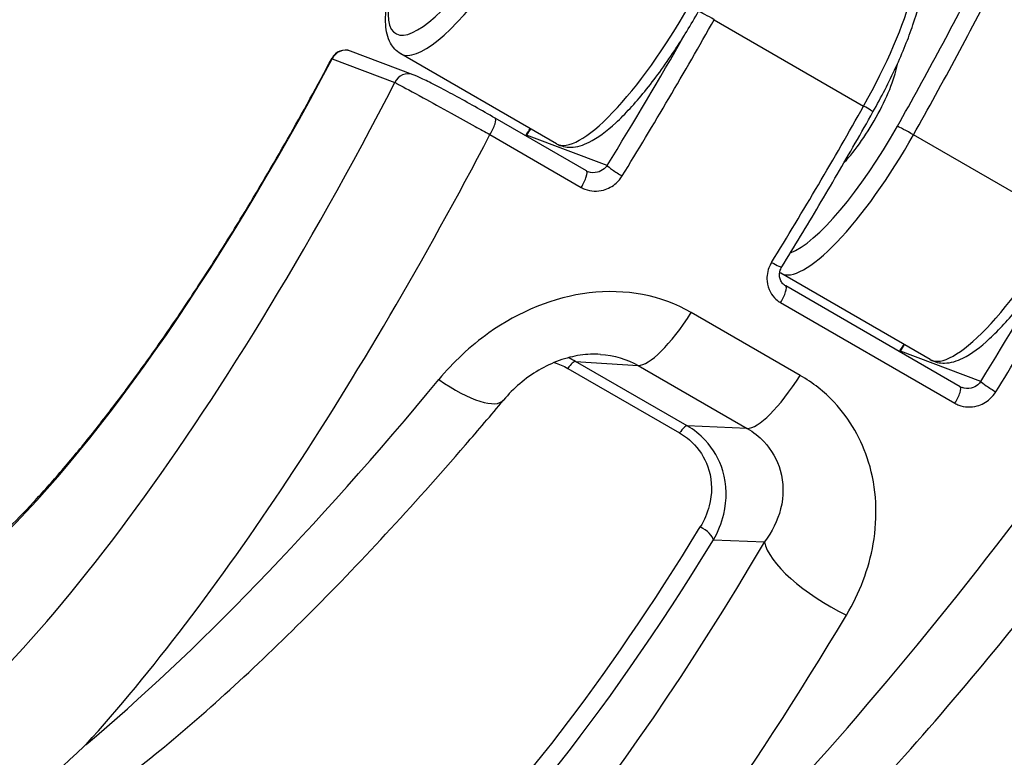
# Model space of a CAD drawing. Units: millimetres. Extents: x -6942 to 10522, y -13092 to 8616.
# Drawn here: x -2096 to -2063, y -4530 to -4505 of the extents above; entities that cross this region are included whole.
import ezdxf

# ---------------------------------------------------------------- set-up
doc = ezdxf.new("R2010")
doc.units = ezdxf.units.MM
doc.header["$LTSCALE"] = 100
doc.layers.add('SW_Toestellen', color=2, linetype='Continuous')

msp = doc.modelspace()

# ---------------------------------------------------------------- linework, layer by layer
at = {"layer": 'SW_Toestellen'}
for p, q in [((-2072.287, -4504.896), (-2067.265, -4507.796)), ((-2082.398, -4506.742), (-2084.506, -4505.949)), ((-2077.583, -4509.06), (-2082.815, -4506.04)), ((-2085.121, -4506.214), (-2083.012, -4507.008)), ((-2076.58, -4509.971), (-2079.647, -4508.2)), ((-2079.821, -4508.756), (-2076.753, -4510.527)), ((-2075.88, -4509.791), (-2078.586, -4508.773)), ((-2060.569, -4511.662), (-2065.591, -4508.762)), ((-2065.027, -4516.309), (-2070.05, -4513.41)), ((-2064.024, -4517.221), (-2069.883, -4513.838)), ((-2070.057, -4514.393), (-2064.198, -4517.776)), ((-2069.394, -4516.841), (-2073.055, -4514.728)), ((-2063.324, -4517.04), (-2066.03, -4516.022)), ((-2077.202, -4516.605), (-2073.449, -4518.772)), ((-2073.192, -4518.535), (-2076.944, -4516.368)), ((-2076.944, -4516.368), (-2074.84, -4516.505)), ((-2074.84, -4516.505), (-2071.179, -4518.618)), ((-2071.179, -4518.618), (-2073.192, -4518.535)), ((-2072.314, -4522.363), (-2070.595, -4522.434))]:
    msp.add_line(p, q, dxfattribs=at)
msp.add_arc((-2084.682, -4506.417), 0.5, 69.3836, 152.0332, dxfattribs=at)
for centre, major_axis, ratio, start_param, end_param in [((-2080.233, -4500.602), (-2.75, -4.763), 0.256513, 4.753882, 8.647692), ((-2079.815, -4500.844), (-3, -5.196), 0.256513, 0, 2.364506), ((-2068.724, -4507.247), (3, 5.196), 0.256513, 4.754754, 6.283185), ((-2075.695, -4504.876), (-19.67, -34.07), 0.256513, 1.613144, 1.766255), ((-2075.277, -4505.118), (19.92, 34.503), 0.256513, 4.754736, 4.907848), ((-2074.583, -4503.864), (-3, -5.196), 0.256513, 0, 1.613144), ((-2072.409, -4504.85), (-0.436, 0.245), 0.040935, 4.452754, 5.91496), ((-2081.973, -4501.252), (19.92, 34.503), 0.256513, 4.601642, 4.754754), ((-2082.392, -4501.011), (-19.67, -34.07), 0.256513, 1.46005, 1.589792), ((-2084.682, -4506.417), (0.176, 0.468), 0.965674, 0, 1.499815), ((-2089.52, -4497.071), (-13.023, -28.152), 0.258119, 6.032604, 7.644453), ((-2084.682, -4506.417), (-0.442, 0.234), 0.200024, 0, 0.267632), ((-2067.468, -4507.972), (-1.25, -2.165), 0.256513, 0.819279, 2.545502), ((-2082.574, -4507.21), (0.176, 0.468), 0.965674, 0, 1.499815), ((-2088.988, -4497.504), (-15.527, -33.564), 0.258119, 5.640404, 7.687825), ((-2076.951, -4504.152), (-19.92, -34.503), 0.256513, 1.46005, 1.613161), ((-2067.387, -4507.75), (0.436, -0.245), 0.040935, 0, 1.311161), ((-2079.897, -4508.633), (0.25, 0.433), 0.256513, 4.575868, 6.283185), ((-2083.014, -4500.776), (15.45, 26.76), 0.256513, 4.559337, 4.567599), ((-2067.468, -4507.972), (-2.75, -4.763), 0.256513, 0.303303, 1.613144), ((-2065.712, -4508.717), (-0.436, 0.245), 0.040918, 4.452754, 6.02355), ((-2086.358, -4498.721), (-17.027, -36.163), 0.258136, 0.699112, 1.412663), ((-2078.167, -4509.015), (-0.423, 0.267), 0.147354, 0, 0.262343), ((-2067.05, -4508.214), (-3, -5.196), 0.256513, 0, 1.613144), ((-2076.83, -4510.404), (0.25, 0.433), 0.256513, 4.575868, 6.283185), ((-2076.256, -4509.577), (-0.474, -0.237), 0.823112, 0.497967, 0.65154), ((-2075.462, -4510.032), (-0.426, 0.262), 0.106822, 0.26094, 1.831737), ((-2062.027, -4511.113), (-3, -5.196), 0.256513, 0, 1.613144), ((-2069.418, -4508.501), (19.92, 34.503), 0.256513, 4.601642, 4.754754), ((-2069.836, -4508.26), (-19.67, -34.07), 0.256513, 1.46005, 1.589792), ((-2070.439, -4512.932), (0.426, -0.262), 0.106822, 4.973329, 6.283185), ((-2066.288, -4510.308), (-22.794, -32.834), 0.251561, 0.741712, 1.634148), ((-2070.133, -4514.271), (0.25, 0.433), 0.256513, 4.575868, 6.283185), ((-2073.439, -4513.879), (-1.5, -2.598), 0.256513, 0.129631, 1.388804), ((-2065.611, -4516.264), (-0.423, 0.267), 0.147354, 0, 0.262343), ((-2070.458, -4508.026), (15.45, 26.76), 0.256513, 4.559337, 4.567599), ((-2077.178, -4516.806), (0.25, 0.433), 0.256513, 0.129631, 1.241457), ((-2082.157, -4501.146), (-22.794, -32.834), 0.251561, 0.741712, 1.248675), ((-2081.661, -4515.743), (2.301, -1.925), 0.303369, 5.012779, 6.283185), ((-2069.778, -4515.992), (-1.5, -2.598), 0.256513, 0.129631, 1.388804), ((-2064.274, -4517.654), (0.25, 0.433), 0.256513, 4.575868, 6.283185), ((-2063.7, -4516.826), (-0.474, -0.237), 0.823112, 0.497967, 0.65154), ((-2062.906, -4517.281), (-0.426, 0.262), 0.106822, 0.26094, 1.831737), ((-2073.425, -4518.973), (0.25, 0.433), 0.256513, 0.129631, 1.241457), ((-2074.053, -4505.95), (-14.037, -30.452), 0.258113, 6.259463, 7.424277), ((-2072.752, -4522.16), (0.426, -0.262), 0.400689, 0.286711, 1.819718), ((-2073.119, -4506.666), (-15.527, -33.564), 0.258119, 5.812461, 7.487501), ((-2073.614, -4506.153), (-14.287, -30.885), 0.258119, 6.095525, 7.424626), ((-2067.965, -4523.651), (-2.585, 1.522), 0.344823, 0.279666, 1.817686), ((-2070.49, -4507.882), (-17.027, -36.163), 0.258136, 0.699112, 1.206075)]:
    msp.add_ellipse(centre, major_axis=major_axis, ratio=ratio, start_param=start_param, end_param=end_param, dxfattribs=at)
for points, knots in [([(-2082.815, -4506.04), (-2082.964, -4505.954), (-2083.081, -4505.823), (-2083.263, -4505.492), (-2083.305, -4505.287), (-2083.339, -4504.758), (-2083.299, -4504.413), (-2083.132, -4503.636), (-2083.002, -4503.205), (-2082.663, -4502.284), (-2082.454, -4501.795), (-2082.022, -4500.896), (-2081.81, -4500.491), (-2081.585, -4500.091)], [0.042347, 0.042347, 0.042347, 0.042347, 0.195981, 0.195981, 0.409144, 0.409144, 0.715004, 0.715004, 1.020865, 1.020865, 1.326725, 1.326725, 1.57165, 1.57165, 1.57165, 1.57165]), ([(-2066.951, -4507.995), (-2066.67, -4507.496), (-2066.41, -4506.988), (-2065.956, -4506), (-2065.761, -4505.52), (-2065.455, -4504.624), (-2065.343, -4504.209), (-2065.213, -4503.466), (-2065.192, -4503.138), (-2065.264, -4502.688), (-2065.306, -4502.542), (-2065.459, -4502.266), (-2065.575, -4502.136), (-2065.724, -4502.051)], [4.712389, 4.712389, 4.712389, 4.712389, 5.018075, 5.018075, 5.323762, 5.323762, 5.629448, 5.629448, 5.935134, 5.935134, 6.087978, 6.087978, 6.240821, 6.240821, 6.240821, 6.240821]), ([(-2077.583, -4509.06), (-2077.434, -4509.146), (-2077.262, -4509.182), (-2076.884, -4509.175), (-2076.686, -4509.108), (-2076.195, -4508.866), (-2075.901, -4508.644), (-2075.276, -4508.067), (-2074.949, -4507.711), (-2074.285, -4506.894), (-2073.948, -4506.433), (-2073.34, -4505.515), (-2073.066, -4505.067), (-2072.81, -4504.613)], [6.240838, 6.240838, 6.240838, 6.240838, 6.394471, 6.394471, 6.607634, 6.607634, 6.930263, 6.930263, 7.252891, 7.252891, 7.57552, 7.57552, 7.853982, 7.853982, 7.853982, 7.853982]), ([(-2102.02, -4524.906), (-2101.898, -4524.977), (-2101.769, -4525.03), (-2101.491, -4525.103), (-2101.341, -4525.123), (-2101.014, -4525.127), (-2100.837, -4525.111), (-2100.457, -4525.037), (-2100.254, -4524.979), (-2099.823, -4524.82), (-2099.595, -4524.718), (-2099.12, -4524.47), (-2098.871, -4524.324), (-2098.356, -4523.987), (-2098.09, -4523.797), (-2097.54, -4523.372), (-2097.258, -4523.137), (-2096.679, -4522.627), (-2096.383, -4522.35), (-2095.779, -4521.756), (-2095.47, -4521.439), (-2094.844, -4520.765), (-2094.526, -4520.409), (-2093.881, -4519.658), (-2093.555, -4519.265), (-2092.895, -4518.441), (-2092.562, -4518.012), (-2091.892, -4517.121), (-2091.554, -4516.658), (-2090.875, -4515.702), (-2090.534, -4515.209), (-2089.851, -4514.193), (-2089.509, -4513.672), (-2088.825, -4512.602), (-2088.483, -4512.054), (-2087.631, -4510.655), (-2087.122, -4509.79), (-2086.114, -4508.016), (-2085.615, -4507.108), (-2085.124, -4506.183)], [-0.042365, -0.042365, -0.042365, -0.042365, 0.026867, 0.026867, 0.096099, 0.096099, 0.165331, 0.165331, 0.234563, 0.234563, 0.303795, 0.303795, 0.373027, 0.373027, 0.442259, 0.442259, 0.511491, 0.511491, 0.580723, 0.580723, 0.649955, 0.649955, 0.719187, 0.719187, 0.788419, 0.788419, 0.857651, 0.857651, 0.926883, 0.926883, 0.996115, 0.996115, 1.065347, 1.065347, 1.134579, 1.134579, 1.238427, 1.238427, 1.342275, 1.342275, 1.342275, 1.342275]), ([(-2083.012, -4507.008), (-2082.979, -4507.024), (-2082.939, -4507.046), (-2082.712, -4507.166), (-2082.424, -4507.321), (-2081.782, -4507.67), (-2081.46, -4507.847), (-2080.858, -4508.179), (-2080.587, -4508.329), (-2080.15, -4508.572), (-2079.984, -4508.665), (-2079.821, -4508.756)], [-0.3908125, -0.3908125, -0.3908125, -0.3908125, -0.355454, -0.355454, -0.2252877, -0.2252877, -0.1251598, -0.1251598, -0.0481384, -0.0481384, 0, 0, 0, 0]), ([(-2079.647, -4508.2), (-2079.867, -4508.073), (-2080.097, -4507.942), (-2080.555, -4507.686), (-2080.783, -4507.561), (-2081.213, -4507.327), (-2081.416, -4507.22), (-2081.779, -4507.032), (-2081.938, -4506.951), (-2082.203, -4506.824), (-2082.306, -4506.777), (-2082.398, -4506.742)], [0, 0, 0, 0, 0.0781625, 0.0781625, 0.156325, 0.156325, 0.2344875, 0.2344875, 0.31265, 0.31265, 0.3908125, 0.3908125, 0.3908125, 0.3908125]), ([(-2070.014, -4513.194), (-2069.803, -4512.853), (-2069.594, -4512.511), (-2069.178, -4511.823), (-2068.972, -4511.479), (-2068.56, -4510.787), (-2068.356, -4510.44), (-2067.95, -4509.744), (-2067.748, -4509.395), (-2067.347, -4508.696), (-2067.148, -4508.346), (-2066.951, -4507.995)], [4.5592778, 4.5592778, 4.5592778, 4.5592778, 4.5899, 4.5899, 4.6205223, 4.6205223, 4.6511445, 4.6511445, 4.6817667, 4.6817667, 4.712389, 4.712389, 4.712389, 4.712389]), ([(-2075.88, -4509.791), (-2075.909, -4509.833), (-2075.944, -4509.872), (-2076.048, -4509.959), (-2076.125, -4509.998), (-2076.31, -4510.043), (-2076.419, -4510.038), (-2076.515, -4510.002)], [0, 0, 0, 0, 0.030704, 0.030704, 0.0798305, 0.0798305, 0.1423218, 0.1423218, 0.1423218, 0.1423218]), ([(-2076.753, -4510.527), (-2076.713, -4510.55), (-2076.671, -4510.571), (-2076.434, -4510.663), (-2076.214, -4510.673), (-2075.849, -4510.573), (-2075.7, -4510.491), (-2075.5, -4510.312), (-2075.433, -4510.232), (-2075.379, -4510.144)], [-0.1581481, -0.1581481, -0.1581481, -0.1581481, -0.1436949, -0.1436949, -0.0798305, -0.0798305, -0.030704, -0.030704, 0, 0, 0, 0]), ([(-2065.027, -4516.309), (-2064.878, -4516.395), (-2064.706, -4516.431), (-2064.329, -4516.424), (-2064.13, -4516.357), (-2063.64, -4516.115), (-2063.345, -4515.893), (-2062.721, -4515.316), (-2062.393, -4514.96), (-2061.729, -4514.143), (-2061.392, -4513.682), (-2060.784, -4512.764), (-2060.511, -4512.316), (-2060.254, -4511.862)], [6.240838, 6.240838, 6.240838, 6.240838, 6.394471, 6.394471, 6.607634, 6.607634, 6.930263, 6.930263, 7.252891, 7.252891, 7.57552, 7.57552, 7.853982, 7.853982, 7.853982, 7.853982]), ([(-2070.357, -4513.044), (-2070.381, -4513.083), (-2070.402, -4513.124), (-2070.494, -4513.327), (-2070.525, -4513.504), (-2070.498, -4513.807), (-2070.459, -4513.935), (-2070.347, -4514.137), (-2070.284, -4514.216), (-2070.163, -4514.325), (-2070.112, -4514.362), (-2070.057, -4514.393)], [-0.1581468, -0.1581468, -0.1581468, -0.1581468, -0.1443948, -0.1443948, -0.0915178, -0.0915178, -0.0508432, -0.0508432, -0.0195551, -0.0195551, 0, 0, 0, 0]), ([(-2069.883, -4513.838), (-2069.924, -4513.814), (-2069.96, -4513.785), (-2070.019, -4513.716), (-2070.043, -4513.677), (-2070.078, -4513.59), (-2070.089, -4513.543), (-2070.095, -4513.445), (-2070.09, -4513.394), (-2070.064, -4513.292), (-2070.043, -4513.242), (-2070.014, -4513.195), (-2070.014, -4513.194), (-2070.014, -4513.194)], [0, 0, 0, 0, 0.0316294, 0.0316294, 0.0632587, 0.0632587, 0.0948881, 0.0948881, 0.1265174, 0.1265174, 0.1580315, 0.1580315, 0.1581468, 0.1581468, 0.1581468, 0.1581468]), ([(-2073.055, -4514.728), (-2074.055, -4514.15), (-2075.273, -4513.924), (-2077.675, -4514.212), (-2078.85, -4514.701), (-2080.488, -4515.861), (-2081.056, -4516.396), (-2081.538, -4516.98)], [0, 0, 0, 0, 0.3584202, 0.3584202, 0.7079401, 0.7079401, 0.9286829, 0.9286829, 0.9286829, 0.9286829]), ([(-2076.108, -4516.133), (-2076.327, -4516.119), (-2076.555, -4516.128), (-2077.02, -4516.197), (-2077.258, -4516.257), (-2077.727, -4516.426), (-2077.959, -4516.535), (-2078.405, -4516.797), (-2078.618, -4516.95), (-2079.014, -4517.288), (-2079.197, -4517.473), (-2079.361, -4517.669)], [0.2664417, 0.2664417, 0.2664417, 0.2664417, 0.39889, 0.39889, 0.5313382, 0.5313382, 0.6637864, 0.6637864, 0.7962346, 0.7962346, 0.9286829, 0.9286829, 0.9286829, 0.9286829]), ([(-2067.842, -4524.887), (-2067.401, -4524.149), (-2067.089, -4523.337), (-2066.782, -4521.576), (-2066.829, -4520.624), (-2067.33, -4518.999), (-2067.726, -4518.307), (-2068.588, -4517.389), (-2068.972, -4517.085), (-2069.394, -4516.841)], [0, 0, 0, 0, 0.2540161, 0.2540161, 0.5351919, 0.5351919, 0.7773407, 0.7773407, 0.9286836, 0.9286836, 0.9286836, 0.9286836]), ([(-2063.324, -4517.04), (-2063.353, -4517.082), (-2063.388, -4517.121), (-2063.492, -4517.208), (-2063.569, -4517.247), (-2063.754, -4517.292), (-2063.864, -4517.287), (-2063.959, -4517.251)], [0, 0, 0, 0, 0.030704, 0.030704, 0.0798305, 0.0798305, 0.1423218, 0.1423218, 0.1423218, 0.1423218]), ([(-2064.198, -4517.776), (-2064.157, -4517.799), (-2064.115, -4517.82), (-2063.879, -4517.912), (-2063.658, -4517.922), (-2063.294, -4517.822), (-2063.145, -4517.741), (-2062.944, -4517.561), (-2062.877, -4517.481), (-2062.823, -4517.393)], [-0.1581481, -0.1581481, -0.1581481, -0.1581481, -0.1436949, -0.1436949, -0.0798305, -0.0798305, -0.030704, -0.030704, 0, 0, 0, 0]), ([(-2103.515, -4534.622), (-2102.348, -4534.951), (-2101.189, -4534.895), (-2098.637, -4534.347), (-2097.226, -4533.721), (-2094.252, -4532), (-2092.695, -4530.893), (-2089.429, -4528.231), (-2087.723, -4526.675), (-2084.224, -4523.184), (-2082.432, -4521.249), (-2080.212, -4518.678), (-2079.786, -4518.177), (-2079.361, -4517.669)], [0.023085, 0.023085, 0.023085, 0.023085, 0.200375, 0.200375, 0.432823, 0.432823, 0.66527, 0.66527, 0.897718, 0.897718, 1.130166, 1.130166, 1.185324, 1.185324, 1.185324, 1.185324]), ([(-2072.314, -4522.363), (-2072.155, -4522.092), (-2072.036, -4521.8), (-2071.852, -4521.022), (-2071.855, -4520.519), (-2072.109, -4519.667), (-2072.31, -4519.309), (-2072.763, -4518.827), (-2072.966, -4518.665), (-2073.192, -4518.535)], [0, 0, 0, 0, 0.0867288, 0.0867288, 0.221756, 0.221756, 0.3293433, 0.3293433, 0.3965854, 0.3965854, 0.3965854, 0.3965854]), ([(-2071.179, -4518.618), (-2070.969, -4518.74), (-2070.779, -4518.89), (-2070.357, -4519.337), (-2070.168, -4519.669), (-2069.947, -4520.443), (-2069.945, -4520.893), (-2070.153, -4521.717), (-2070.34, -4522.094), (-2070.595, -4522.434)], [-0.9286836, -0.9286836, -0.9286836, -0.9286836, -0.7773407, -0.7773407, -0.5351919, -0.5351919, -0.2540161, -0.2540161, 0, 0, 0, 0]), ([(-2073.449, -4518.772), (-2073.262, -4518.88), (-2073.092, -4519.015), (-2072.718, -4519.415), (-2072.553, -4519.71), (-2072.349, -4520.413), (-2072.351, -4520.828), (-2072.515, -4521.468), (-2072.619, -4521.708), (-2072.755, -4521.93)], [-0.3965854, -0.3965854, -0.3965854, -0.3965854, -0.3293433, -0.3293433, -0.221756, -0.221756, -0.0867288, -0.0867288, 0, 0, 0, 0]), ([(-2087.647, -4543.784), (-2086.48, -4544.113), (-2085.32, -4544.057), (-2083.337, -4543.631), (-2082.476, -4543.323), (-2080.721, -4542.52), (-2079.829, -4542.023), (-2077.989, -4540.853), (-2077.042, -4540.178), (-2075.092, -4538.662), (-2074.09, -4537.819), (-2072.039, -4535.979), (-2070.991, -4534.981), (-2068.864, -4532.848), (-2067.786, -4531.712), (-2065.617, -4529.322), (-2064.526, -4528.068), (-2061.543, -4524.498), (-2059.658, -4522.085), (-2057.836, -4519.595)], [0.023085, 0.023085, 0.023085, 0.023085, 0.200367, 0.200367, 0.341406, 0.341406, 0.482444, 0.482444, 0.623482, 0.623482, 0.764521, 0.764521, 0.905559, 0.905559, 1.046597, 1.046597, 1.187635, 1.187635, 1.433468, 1.433468, 1.433468, 1.433468]), ([(-2104.671, -4533.96), (-2104.478, -4534.145), (-2104.265, -4534.298), (-2103.623, -4534.63), (-2103.154, -4534.738), (-2101.926, -4534.745), (-2101.125, -4534.562), (-2098.322, -4533.394), (-2096.019, -4531.739), (-2093.43, -4529.272), (-2093.407, -4529.251), (-2093.384, -4529.229)], [2.259551, 2.259551, 2.259551, 2.259551, 2.564605, 2.564605, 3.103765, 3.103765, 3.825287, 3.825287, 5.378118, 5.378118, 5.391978, 5.391978, 5.391978, 5.391978])]:
    msp.add_open_spline(points, degree=3, knots=knots, dxfattribs=at)
for points in [[(-2078.59, -4508.748), (-2078.548, -4508.682), (-2078.507, -4508.616), (-2078.466, -4508.551)], [(-2078.621, -4508.793), (-2078.61, -4508.778), (-2078.6, -4508.763), (-2078.59, -4508.748)], [(-2078.607, -4508.801), (-2078.599, -4508.792), (-2078.592, -4508.783), (-2078.586, -4508.773)], [(-2070.05, -4513.41), (-2070.062, -4513.403), (-2070.074, -4513.395), (-2070.086, -4513.387)], [(-2066.066, -4516.042), (-2066.054, -4516.027), (-2066.044, -4516.012), (-2066.034, -4515.997)], [(-2066.034, -4515.997), (-2065.993, -4515.931), (-2065.951, -4515.865), (-2065.91, -4515.8)], [(-2076.944, -4516.368), (-2077.022, -4516.324), (-2077.102, -4516.283), (-2077.185, -4516.246)], [(-2076.108, -4516.134), (-2075.65, -4516.165), (-2075.213, -4516.29), (-2074.84, -4516.505)], [(-2066.051, -4516.05), (-2066.044, -4516.041), (-2066.037, -4516.032), (-2066.03, -4516.022)], [(-2077.657, -4516.406), (-2077.497, -4516.457), (-2077.345, -4516.523), (-2077.202, -4516.605)]]:
    msp.add_open_spline(points, degree=3, dxfattribs=at)

doc.saveas('drawing.dxf')
